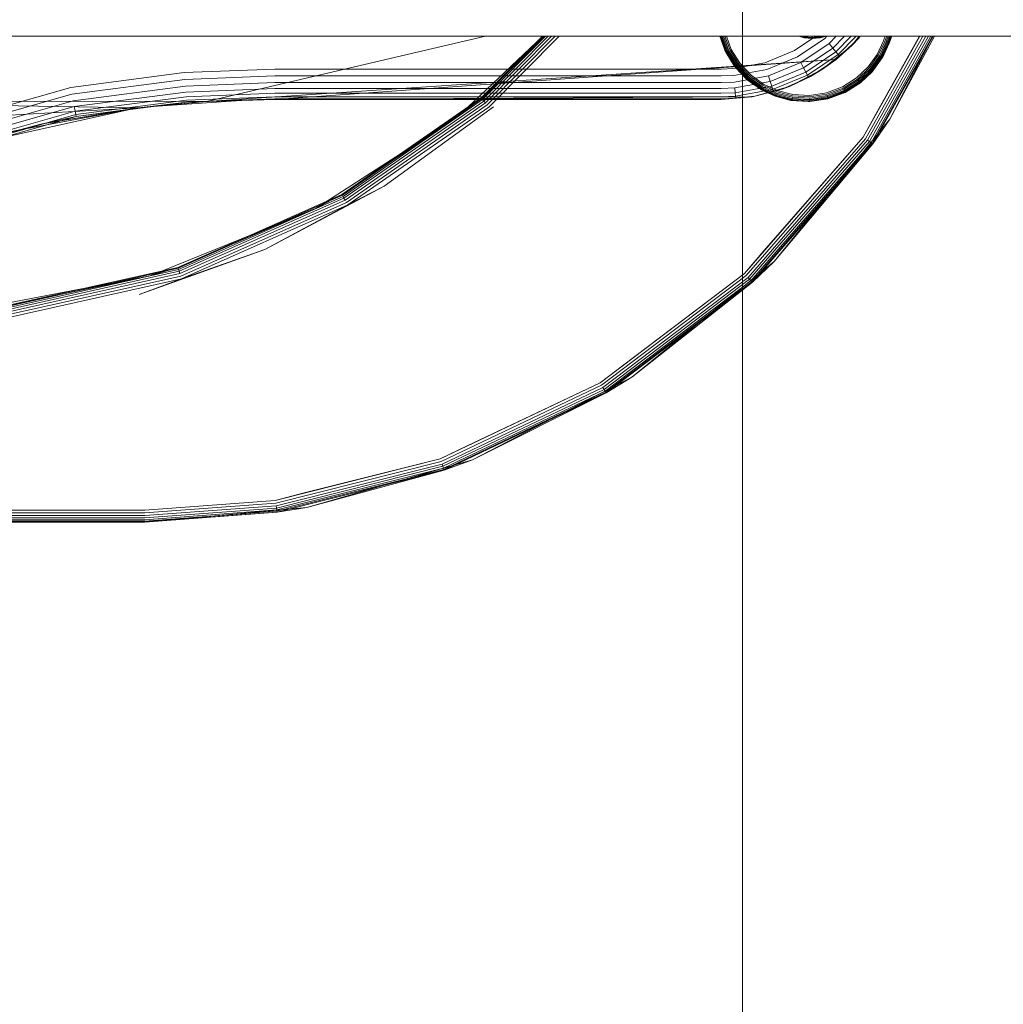
# Model space of a CAD drawing. Units: millimetres. Extents: x 3115 to 578302, y 1430 to 596964.
# Drawn here: x 4566 to 4698, y 5196 to 5328 of the extents above; entities that cross this region are included whole.
import ezdxf

# ---------------------------------------------------------------- set-up
doc = ezdxf.new("R2010")
doc.units = ezdxf.units.MM
doc.layers.get('0').update_dxf_attribs({"color": 1, "lineweight": 0})
doc.layers.get('Defpoints').update_dxf_attribs({"lineweight": 0})
doc.layers.add('Контур', color=7, linetype='Continuous', lineweight=15)
doc.layers.add('Подписи', color=7, linetype='Continuous', lineweight=15)
doc.styles.add('GOST-2.304_Type-B_italic', font='GOST Common Italic.ttf')
doc.dimstyles.new('Мой размер', dxfattribs={"dimtxt": 150, "dimasz": 150, "dimexe": 0, "dimexo": 0.625, "dimgap": 50, "dimtad": 1, "dimtxsty": 'GOST-2.304_Type-B_italic', "dimblk": 'OBLIQUE', "dimcen": 2.5, "dimclrt": 256, "dimadec": 0, "dimazin": 0, "dimtfac": 1, "dimtmove": 0, "dimatfit": 3, "dimfxl": 1, "dimlwd": -1, "dimlwe": -1, "dimarcsym": 0})

# ---------------------------------------------------------------- blocks, each defined once
blk = doc.blocks.new('_Oblique')
at = {"color": 0, "linetype": 'ByBlock', "lineweight": -2}
blk.add_line((-0.5, -0.5), (0.5, 0.5), dxfattribs=at)
blk = doc.blocks.new('*D8')
at = {"layer": 'Defpoints', "color": 0, "ltscale": 600, "transparency": 16777216}
for p in [(4610.25, 5405.5), (4663.22, 5405.5), (4705.07, 1505.5)]:
    blk.add_point(p, dxfattribs=at)
at = {"layer": 'Подписи', "color": 0, "ltscale": 600, "transparency": 16777216}
for p, q in [((4610.87, 5405.5), (4663.22, 5405.5)), ((4663.22, 1505.5), (4663.22, 5405.5)), ((4704.45, 1505.5), (4663.22, 1505.5))]:
    blk.add_line(p, q, dxfattribs=at)
at = {"layer": 'Подписи', "color": 0, "ltscale": 600, "transparency": 16777216, "xscale": 150, "yscale": 150, "zscale": 150}
for p, rotation in [((4663.22, 5405.5), 90), ((4663.22, 1505.5), 270)]:
    blk.add_blockref('_Oblique', p, dxfattribs=dict(at, rotation=rotation))
at = {"layer": 'Подписи', "ltscale": 600, "transparency": 16777216, "insert": (4538.22, 3580.97), "char_height": 150, "attachment_point": 5, "rotation": 90, "style": 'GOST-2.304_Type-B_italic'}
blk.add_mtext('3900', dxfattribs=at)

msp = doc.modelspace()

# ---------------------------------------------------------------- linework, layer by layer
at = {"layer": 'Контур'}
for p, q in [((3404.656, 5326.015), (6880.656, 5326.015)), ((4628.564, 5326.015), (4590.947, 5317.232)), ((4626.196, 5316.461), (4635.408, 5325.178)), ((4628, 5317.712), (4636.238, 5326.015)), ((4636.472, 5326.015), (4628, 5317.712)), ((4628.069, 5317.63), (4636.388, 5326.015)), ((4628.188, 5317.487), (4636.648, 5326.015)), ((4628.355, 5317.288), (4637.013, 5326.015)), ((4628.56, 5317.043), (4637.461, 5326.015)), ((4628.791, 5316.769), (4637.964, 5326.015)), ((4629.03, 5316.484), (4638.486, 5326.015)), ((4635.408, 5325.178), (4636.292, 5326.015)), ((4660.847, 5324.14), (4660.172, 5326.015)), ((4660.989, 5323.882), (4660.192, 5326.015)), ((4660.847, 5324.14), (4660.198, 5326.015)), ((4661.037, 5323.906), (4660.249, 5326.015)), ((4661.121, 5323.947), (4660.348, 5326.015)), ((4661.237, 5324.005), (4660.485, 5326.015)), ((4661.38, 5324.076), (4660.655, 5326.015)), ((4661.541, 5324.155), (4660.845, 5326.015)), ((4661.043, 5326.015), (4661.707, 5324.238)), ((4670.216, 5324.083), (4673.084, 5326.015)), ((4674.31, 5325.724), (4670.656, 5323.263)), ((4671.537, 5325.802), (4670.795, 5326.015)), ((4671.54, 5325.818), (4670.856, 5326.015)), ((4671.55, 5325.871), (4671.048, 5326.015)), ((4674.882, 5325.035), (4671.079, 5322.473)), ((4671.567, 5325.962), (4671.383, 5326.015)), ((4671.537, 5325.802), (4671.54, 5325.818)), ((4672.629, 5325.701), (4671.537, 5325.802)), ((4671.54, 5325.818), (4671.55, 5325.871)), ((4672.629, 5325.718), (4671.54, 5325.818)), ((4671.55, 5325.871), (4671.567, 5325.962)), ((4672.629, 5325.772), (4671.55, 5325.871)), ((4671.567, 5325.962), (4671.576, 5326.015)), ((4672.629, 5325.864), (4671.567, 5325.962)), ((4672.629, 5325.994), (4672.406, 5326.015)), ((4672.629, 5325.994), (4672.629, 5326.015)), ((4672.852, 5326.015), (4672.629, 5325.994)), ((4672.629, 5325.864), (4672.629, 5325.994)), ((4673.691, 5325.962), (4672.629, 5325.864)), ((4673.708, 5325.871), (4672.629, 5325.772)), ((4672.629, 5325.772), (4672.629, 5325.864)), ((4673.718, 5325.818), (4672.629, 5325.718)), ((4673.721, 5325.802), (4672.629, 5325.701)), ((4672.629, 5325.718), (4672.629, 5325.772)), ((4672.629, 5325.701), (4672.629, 5325.718)), ((4673.691, 5325.962), (4673.681, 5326.015)), ((4673.875, 5326.015), (4673.691, 5325.962)), ((4673.708, 5325.871), (4673.691, 5325.962)), ((4674.209, 5326.015), (4673.708, 5325.871)), ((4673.718, 5325.818), (4673.708, 5325.871)), ((4674.402, 5326.015), (4673.718, 5325.818)), ((4673.721, 5325.802), (4673.718, 5325.818)), ((4674.462, 5326.015), (4673.721, 5325.802)), ((4674.597, 5326.015), (4674.31, 5325.724)), ((4675.851, 5326.015), (4674.882, 5325.035)), ((4675.394, 5324.421), (4674.882, 5325.035)), ((4676.97, 5326.015), (4675.394, 5324.421)), ((4677.88, 5326.015), (4675.809, 5323.922)), ((4675.853, 5322.908), (4678.904, 5325.768)), ((4678.529, 5326.015), (4676.106, 5323.565)), ((4678.021, 5324.837), (4679.016, 5326.015)), ((4678.021, 5324.837), (4678.965, 5326.015)), ((4678.021, 5324.837), (4678.904, 5325.768)), ((4678.904, 5325.768), (4679.092, 5326.015)), ((4687.11, 5326.015), (4679.474, 5312.425)), ((4687.535, 5326.015), (4679.779, 5312.21)), ((4687.944, 5326.015), (4680.072, 5312.004)), ((4688.309, 5326.015), (4680.334, 5311.82)), ((4688.605, 5326.015), (4680.546, 5311.671)), ((4688.817, 5326.015), (4680.698, 5311.564)), ((4680.785, 5311.503), (4688.939, 5326.015)), ((4682.23, 5325.387), (4681.365, 5323.55)), ((4681.422, 5315.944), (4687.098, 5326.015)), ((4682.405, 5325.323), (4681.526, 5323.456)), ((4682.573, 5325.262), (4681.68, 5323.365)), ((4682.724, 5325.207), (4681.818, 5323.284)), ((4682.846, 5325.163), (4681.93, 5323.218)), ((4682.933, 5325.131), (4682.01, 5323.171)), ((4682.983, 5325.113), (4682.056, 5323.144)), ((4682.064, 5323.124), (4682.999, 5325.107)), ((4682.999, 5325.107), (4682.071, 5323.136)), ((4682.459, 5326.015), (4682.23, 5325.387)), ((4682.657, 5326.015), (4682.405, 5325.323)), ((4682.847, 5326.015), (4682.573, 5325.262)), ((4683.017, 5326.015), (4682.724, 5325.207)), ((4683.156, 5326.015), (4682.846, 5325.163)), ((4683.254, 5326.015), (4682.933, 5325.131)), ((4682.983, 5325.113), (4683.311, 5326.015)), ((4682.999, 5325.107), (4683.329, 5326.015)), ((4683.096, 5314.85), (4689.099, 5326.015)), ((4683.096, 5314.85), (4688.88, 5326.015)), ((4660.847, 5324.14), (4660.974, 5323.874)), ((4662.117, 5322.019), (4660.847, 5324.14)), ((4660.974, 5323.874), (4660.989, 5323.882)), ((4662.117, 5322.019), (4660.974, 5323.874)), ((4660.989, 5323.882), (4661.037, 5323.906)), ((4662.277, 5321.836), (4660.989, 5323.882)), ((4661.037, 5323.906), (4661.121, 5323.947)), ((4662.32, 5321.869), (4661.037, 5323.906)), ((4661.121, 5323.947), (4661.237, 5324.005)), ((4662.393, 5321.926), (4661.121, 5323.947)), ((4661.237, 5324.005), (4661.38, 5324.076)), ((4662.495, 5322.006), (4661.237, 5324.005)), ((4662.621, 5322.105), (4661.38, 5324.076)), ((4662.762, 5322.215), (4661.541, 5324.155)), ((4661.707, 5324.238), (4662.909, 5322.329)), ((4666.23, 5322.451), (4670.216, 5324.083)), ((4675.394, 5324.421), (4671.456, 5321.768)), ((4675.809, 5323.922), (4671.763, 5321.196)), ((4676.106, 5323.565), (4671.982, 5320.787)), ((4678.021, 5324.837), (4674.023, 5321.59)), ((4675.809, 5323.922), (4675.394, 5324.421)), ((4676.106, 5323.565), (4675.809, 5323.922)), ((4678.021, 5324.837), (4675.853, 5322.908)), ((4676.277, 5323.359), (4676.106, 5323.565)), ((4678.021, 5324.837), (4676.277, 5323.359)), ((4675.853, 5322.908), (4590.947, 5317.232)), ((4675.853, 5322.908), (4600.155, 5317.515)), ((4661.994, 5321.67), (4666.23, 5322.451)), ((4662.909, 5322.329), (4664.401, 5320.76)), ((4670.656, 5323.263), (4666.492, 5321.558)), ((4671.079, 5322.473), (4666.744, 5320.699)), ((4671.456, 5321.768), (4671.079, 5322.473)), ((4672.37, 5320.598), (4675.853, 5322.908)), ((4674.023, 5321.59), (4676.277, 5323.359)), ((4674.023, 5321.59), (4675.853, 5322.908)), ((4680.174, 5321.89), (4681.365, 5323.55)), ((4681.526, 5323.456), (4680.315, 5321.768)), ((4681.68, 5323.365), (4680.45, 5321.651)), ((4681.818, 5323.284), (4680.571, 5321.546)), ((4681.93, 5323.218), (4680.669, 5321.461)), ((4682.064, 5323.124), (4680.696, 5321.244)), ((4682.01, 5323.171), (4680.739, 5321.4)), ((4682.056, 5323.144), (4680.78, 5321.365)), ((4682.064, 5323.124), (4680.792, 5321.354)), ((4681.68, 5323.365), (4681.818, 5323.284)), ((4681.818, 5323.284), (4681.93, 5323.218)), ((4681.93, 5323.218), (4682.01, 5323.171)), ((4682.01, 5323.171), (4682.056, 5323.144)), ((4682.071, 5323.136), (4682.056, 5323.144)), ((4682.064, 5323.124), (4682.071, 5323.136)), ((4572.665, 5319.133), (4587.976, 5321.123)), ((4600.155, 5321.605), (4587.976, 5321.123)), ((4631.632, 5321.605), (4600.155, 5321.605)), ((4660.343, 5321.605), (4631.632, 5321.605)), ((4660.343, 5321.605), (4661.994, 5321.67)), ((4662.067, 5320.743), (4666.492, 5321.558)), ((4662.117, 5322.019), (4662.264, 5321.826)), ((4663.756, 5320.237), (4662.117, 5322.019)), ((4662.264, 5321.826), (4662.277, 5321.836)), ((4663.756, 5320.237), (4662.264, 5321.826)), ((4662.277, 5321.836), (4662.32, 5321.869)), ((4663.876, 5320.154), (4662.277, 5321.836)), ((4662.32, 5321.869), (4662.393, 5321.926)), ((4663.911, 5320.194), (4662.32, 5321.869)), ((4662.393, 5321.926), (4662.495, 5322.006)), ((4663.972, 5320.264), (4662.393, 5321.926)), ((4662.495, 5322.006), (4662.621, 5322.105)), ((4664.057, 5320.363), (4662.495, 5322.006)), ((4664.162, 5320.483), (4662.621, 5322.105)), ((4664.279, 5320.619), (4662.762, 5322.215)), ((4671.456, 5321.768), (4666.969, 5319.931)), ((4671.763, 5321.196), (4667.152, 5319.308)), ((4674.023, 5321.59), (4669.545, 5319.27)), ((4671.763, 5321.196), (4671.456, 5321.768)), ((4671.982, 5320.787), (4671.763, 5321.196)), ((4674.023, 5321.59), (4672.108, 5320.551)), ((4674.023, 5321.59), (4672.37, 5320.598)), ((4678.604, 5320.398), (4680.174, 5321.89)), ((4680.315, 5321.768), (4678.719, 5320.251)), ((4680.45, 5321.651), (4678.829, 5320.11)), ((4680.696, 5321.244), (4678.915, 5319.606)), ((4680.571, 5321.546), (4678.928, 5319.984)), ((4680.669, 5321.461), (4679.007, 5319.882)), ((4680.739, 5321.4), (4679.065, 5319.808)), ((4680.78, 5321.365), (4679.097, 5319.766)), ((4680.696, 5321.244), (4679.108, 5319.753)), ((4680.571, 5321.546), (4680.45, 5321.651)), ((4680.669, 5321.461), (4680.571, 5321.546)), ((4680.739, 5321.4), (4680.669, 5321.461)), ((4680.696, 5321.244), (4680.792, 5321.354)), ((4680.78, 5321.365), (4680.739, 5321.4)), ((4680.792, 5321.354), (4680.78, 5321.365)), ((4588.05, 5320.195), (4572.831, 5318.217)), ((4600.155, 5320.674), (4588.05, 5320.195)), ((4600.155, 5319.779), (4588.121, 5319.302)), ((4630.649, 5320.674), (4600.155, 5320.674)), ((4629.702, 5319.779), (4600.155, 5319.779)), ((4660.343, 5319.779), (4629.702, 5319.779)), ((4660.343, 5320.674), (4630.649, 5320.674)), ((4660.343, 5320.674), (4662.067, 5320.743)), ((4660.343, 5319.779), (4662.138, 5319.85)), ((4662.138, 5319.85), (4666.744, 5320.699)), ((4662.201, 5319.053), (4666.969, 5319.931)), ((4663.756, 5320.237), (4663.865, 5320.141)), ((4665.635, 5318.87), (4663.756, 5320.237)), ((4663.865, 5320.141), (4663.876, 5320.154)), ((4665.635, 5318.87), (4663.865, 5320.141)), ((4663.876, 5320.154), (4663.911, 5320.194)), ((4665.655, 5318.877), (4663.876, 5320.154)), ((4663.911, 5320.194), (4663.972, 5320.264)), ((4665.682, 5318.923), (4663.911, 5320.194)), ((4663.972, 5320.264), (4664.057, 5320.363)), ((4665.729, 5319.003), (4663.972, 5320.264)), ((4664.057, 5320.363), (4664.162, 5320.483)), ((4665.795, 5319.115), (4664.057, 5320.363)), ((4665.876, 5319.253), (4664.162, 5320.483)), ((4665.967, 5319.408), (4664.279, 5320.619)), ((4664.401, 5320.76), (4666.061, 5319.568)), ((4666.969, 5319.931), (4666.744, 5320.699)), ((4667.152, 5319.308), (4666.969, 5319.931)), ((4671.982, 5320.787), (4667.282, 5318.863)), ((4668.552, 5318.901), (4672.37, 5320.598)), ((4669.545, 5319.27), (4672.37, 5320.598)), ((4669.545, 5319.27), (4672.108, 5320.551)), ((4672.108, 5320.551), (4671.982, 5320.787)), ((4676.696, 5319.196), (4678.604, 5320.398)), ((4678.719, 5320.251), (4676.778, 5319.029)), ((4678.915, 5319.606), (4676.794, 5318.336)), ((4678.829, 5320.11), (4676.858, 5318.869)), ((4678.928, 5319.984), (4676.929, 5318.726)), ((4679.007, 5319.882), (4676.987, 5318.609)), ((4679.065, 5319.808), (4677.028, 5318.526)), ((4679.097, 5319.766), (4677.052, 5318.478)), ((4678.915, 5319.606), (4677.059, 5318.463)), ((4678.928, 5319.984), (4678.829, 5320.11)), ((4678.915, 5319.606), (4679.108, 5319.753)), ((4679.007, 5319.882), (4678.928, 5319.984)), ((4679.065, 5319.808), (4679.007, 5319.882)), ((4679.097, 5319.766), (4679.065, 5319.808)), ((4679.108, 5319.753), (4679.097, 5319.766)), ((4543.955, 5310.99), (4572.665, 5319.133)), ((4588.121, 5319.302), (4572.991, 5317.336)), ((4588.184, 5318.506), (4573.134, 5316.549)), ((4600.155, 5318.979), (4588.184, 5318.506)), ((4600.155, 5318.33), (4588.235, 5317.858)), ((4628.858, 5318.979), (4600.155, 5318.979)), ((4628.171, 5318.33), (4600.155, 5318.33)), ((4660.343, 5318.33), (4628.171, 5318.33)), ((4660.343, 5318.979), (4628.858, 5318.979)), ((4660.343, 5318.979), (4662.201, 5319.053)), ((4660.343, 5318.33), (4662.252, 5318.405)), ((4662.252, 5318.405), (4662.201, 5319.053)), ((4662.252, 5318.405), (4667.152, 5319.308)), ((4662.289, 5317.943), (4662.252, 5318.405)), ((4662.289, 5317.943), (4667.282, 5318.863)), ((4664.505, 5317.864), (4668.552, 5318.901)), ((4669.545, 5319.27), (4664.892, 5317.932)), ((4664.892, 5317.932), (4668.552, 5318.901)), ((4664.892, 5317.932), (4667.358, 5318.606)), ((4665.635, 5318.87), (4665.647, 5318.863)), ((4667.618, 5317.935), (4665.635, 5318.87)), ((4665.647, 5318.863), (4665.655, 5318.877)), ((4667.618, 5317.935), (4665.647, 5318.863)), ((4665.655, 5318.877), (4665.682, 5318.923)), ((4667.637, 5317.946), (4665.655, 5318.877)), ((4665.682, 5318.923), (4665.729, 5319.003)), ((4667.655, 5317.996), (4665.682, 5318.923)), ((4665.729, 5319.003), (4665.795, 5319.115)), ((4667.687, 5318.083), (4665.729, 5319.003)), ((4665.795, 5319.115), (4665.876, 5319.253)), ((4667.731, 5318.205), (4665.795, 5319.115)), ((4667.786, 5318.356), (4665.876, 5319.253)), ((4667.847, 5318.524), (4665.967, 5319.408)), ((4666.061, 5319.568), (4667.91, 5318.699)), ((4667.282, 5318.863), (4667.152, 5319.308)), ((4667.358, 5318.606), (4667.282, 5318.863)), ((4669.545, 5319.27), (4667.358, 5318.606)), ((4667.731, 5318.205), (4667.786, 5318.356)), ((4669.952, 5317.801), (4667.786, 5318.356)), ((4669.979, 5317.978), (4667.847, 5318.524)), ((4667.91, 5318.699), (4670.008, 5318.161)), ((4669.545, 5319.27), (4668.552, 5318.901)), ((4672.261, 5318.042), (4674.538, 5318.389)), ((4676.794, 5318.336), (4674.458, 5317.527)), ((4674.538, 5318.389), (4676.696, 5319.196)), ((4676.778, 5319.029), (4674.585, 5318.209)), ((4676.858, 5318.869), (4674.63, 5318.036)), ((4676.929, 5318.726), (4674.67, 5317.881)), ((4676.987, 5318.609), (4674.703, 5317.756)), ((4677.028, 5318.526), (4674.726, 5317.666)), ((4677.052, 5318.478), (4674.74, 5317.614)), ((4676.794, 5318.336), (4674.744, 5317.598)), ((4676.794, 5318.336), (4677.059, 5318.463)), ((4676.929, 5318.726), (4676.858, 5318.869)), ((4676.987, 5318.609), (4676.929, 5318.726)), ((4677.028, 5318.526), (4676.987, 5318.609)), ((4677.052, 5318.478), (4677.028, 5318.526)), ((4677.059, 5318.463), (4677.052, 5318.478)), ((4519.878, 5317.367), (4581.771, 5316.384)), ((4519.878, 5317.367), (4590.947, 5317.232)), ((4544.294, 5310.124), (4572.831, 5318.217)), ((4544.621, 5309.29), (4572.991, 5317.336)), ((4588.235, 5317.858), (4573.25, 5315.91)), ((4588.272, 5317.396), (4573.332, 5315.454)), ((4588.293, 5317.129), (4573.38, 5315.191)), ((4590.947, 5317.232), (4581.771, 5316.384)), ((4590.947, 5317.232), (4582.966, 5316.527)), ((4582.966, 5316.527), (4588.293, 5317.129)), ((4596.251, 5317.388), (4584.351, 5316.616)), ((4600.155, 5317.866), (4588.272, 5317.396)), ((4600.155, 5317.598), (4588.293, 5317.129)), ((4600.155, 5317.515), (4588.293, 5317.129)), ((4597.965, 5317.499), (4588.293, 5317.129)), ((4600.155, 5317.515), (4590.947, 5317.232)), ((4597.965, 5317.499), (4590.947, 5317.232)), ((4597.965, 5317.499), (4596.251, 5317.388)), ((4600.155, 5317.515), (4597.965, 5317.499)), ((4627.681, 5317.866), (4600.155, 5317.866)), ((4664.505, 5317.864), (4600.155, 5317.515)), ((4627.398, 5317.598), (4600.155, 5317.598)), ((4600.155, 5317.515), (4627.31, 5317.515)), ((4609.226, 5304.691), (4628, 5317.712)), ((4609.279, 5304.598), (4628.069, 5317.63)), ((4609.37, 5304.437), (4628.188, 5317.487)), ((4609.498, 5304.211), (4628.355, 5317.288)), ((4609.655, 5303.932), (4628.56, 5317.043)), ((4624.922, 5315.255), (4628, 5317.712)), ((4627.31, 5317.515), (4660.343, 5317.515)), ((4660.343, 5317.598), (4627.398, 5317.598)), ((4660.343, 5317.866), (4627.681, 5317.866)), ((4628, 5317.712), (4628.069, 5317.63)), ((4628.069, 5317.63), (4628.188, 5317.487)), ((4628.188, 5317.487), (4628.355, 5317.288)), ((4628.355, 5317.288), (4628.56, 5317.043)), ((4660.343, 5317.866), (4662.289, 5317.943)), ((4664.892, 5317.932), (4660.343, 5317.515)), ((4660.343, 5317.515), (4664.505, 5317.864)), ((4660.343, 5317.515), (4662.31, 5317.676)), ((4660.343, 5317.598), (4662.31, 5317.676)), ((4662.31, 5317.676), (4662.289, 5317.943)), ((4664.892, 5317.932), (4662.31, 5317.676)), ((4664.892, 5317.932), (4664.505, 5317.864)), ((4667.618, 5317.935), (4667.631, 5317.93)), ((4669.739, 5317.376), (4667.618, 5317.935)), ((4667.631, 5317.93), (4667.637, 5317.946)), ((4669.739, 5317.376), (4667.631, 5317.93)), ((4667.637, 5317.946), (4667.655, 5317.996)), ((4669.885, 5317.37), (4667.637, 5317.946)), ((4667.655, 5317.996), (4667.687, 5318.083)), ((4669.893, 5317.422), (4667.655, 5317.996)), ((4667.687, 5318.083), (4667.731, 5318.205)), ((4669.908, 5317.514), (4667.687, 5318.083)), ((4669.927, 5317.643), (4667.731, 5318.205)), ((4669.739, 5317.376), (4669.883, 5317.353)), ((4672.057, 5317.216), (4669.739, 5317.376)), ((4669.883, 5317.353), (4669.885, 5317.37)), ((4672.057, 5317.216), (4669.883, 5317.353)), ((4669.885, 5317.37), (4669.893, 5317.422)), ((4672.299, 5317.242), (4669.885, 5317.37)), ((4669.893, 5317.422), (4669.908, 5317.514)), ((4672.296, 5317.295), (4669.893, 5317.422)), ((4669.908, 5317.514), (4669.927, 5317.643)), ((4672.292, 5317.388), (4669.908, 5317.514)), ((4669.927, 5317.643), (4669.952, 5317.801)), ((4672.286, 5317.518), (4669.927, 5317.643)), ((4672.278, 5317.677), (4669.952, 5317.801)), ((4672.269, 5317.856), (4669.979, 5317.978)), ((4670.008, 5318.161), (4672.261, 5318.042)), ((4674.458, 5317.527), (4672.057, 5317.216)), ((4672.057, 5317.216), (4672.3, 5317.225)), ((4674.585, 5318.209), (4672.269, 5317.856)), ((4674.63, 5318.036), (4672.278, 5317.677)), ((4672.286, 5317.518), (4672.278, 5317.677)), ((4674.67, 5317.881), (4672.286, 5317.518)), ((4672.292, 5317.388), (4672.286, 5317.518)), ((4674.703, 5317.756), (4672.292, 5317.388)), ((4672.296, 5317.295), (4672.292, 5317.388)), ((4674.726, 5317.666), (4672.296, 5317.295)), ((4672.299, 5317.242), (4672.296, 5317.295)), ((4674.74, 5317.614), (4672.299, 5317.242)), ((4672.3, 5317.225), (4672.299, 5317.242)), ((4674.458, 5317.527), (4672.3, 5317.225)), ((4674.458, 5317.527), (4674.744, 5317.598)), ((4674.67, 5317.881), (4674.63, 5318.036)), ((4674.703, 5317.756), (4674.67, 5317.881)), ((4674.726, 5317.666), (4674.703, 5317.756)), ((4674.74, 5317.614), (4674.726, 5317.666)), ((4674.744, 5317.598), (4674.74, 5317.614)), ((4508.711, 5312.241), (4581.771, 5316.384)), ((4544.912, 5308.546), (4573.134, 5316.549)), ((4545.149, 5307.941), (4573.25, 5315.91)), ((4563.333, 5312.341), (4580.62, 5316.132)), ((4581.771, 5316.384), (4563.655, 5313.006)), ((4568.629, 5314.164), (4581.771, 5316.384)), ((4580.374, 5316.1), (4571.332, 5314.61)), ((4573.25, 5315.91), (4573.134, 5316.549)), ((4573.332, 5315.454), (4573.25, 5315.91)), ((4582.966, 5316.527), (4573.38, 5315.191)), ((4582.966, 5316.527), (4580.374, 5316.1)), ((4580.62, 5316.132), (4581.771, 5316.384)), ((4582.966, 5316.527), (4581.771, 5316.384)), ((4584.351, 5316.616), (4582.966, 5316.527)), ((4609.832, 5303.62), (4628.791, 5316.769)), ((4610.015, 5303.296), (4629.03, 5316.484)), ((4614.934, 5305.799), (4629.64, 5316.522)), ((4624.922, 5315.255), (4626.196, 5316.461)), ((4681.422, 5315.944), (4679.474, 5312.425)), ((4545.318, 5307.509), (4573.332, 5315.454)), ((4573.38, 5315.191), (4545.416, 5307.26)), ((4568.629, 5314.164), (4573.38, 5315.191)), ((4571.332, 5314.61), (4568.629, 5314.164)), ((4573.38, 5315.191), (4573.332, 5315.454)), ((4624.922, 5315.255), (4609.226, 5304.691)), ((4617.869, 5310.686), (4624.922, 5315.255)), ((4667.509, 5295.662), (4683.096, 5314.85)), ((4683.096, 5314.85), (4680.785, 5311.503)), ((4568.629, 5314.164), (4545.416, 5307.26)), ((4568.629, 5314.164), (4554.565, 5310.419)), ((4679.474, 5312.425), (4663.468, 5294.03)), ((4679.779, 5312.21), (4663.722, 5293.758)), ((4680.072, 5312.004), (4663.966, 5293.497)), ((4680.334, 5311.82), (4664.185, 5293.263)), ((4680.546, 5311.671), (4664.362, 5293.073)), ((4666.095, 5297.076), (4679.474, 5312.425)), ((4680.334, 5311.82), (4680.072, 5312.004)), ((4680.546, 5311.671), (4680.334, 5311.82)), ((4680.698, 5311.564), (4680.546, 5311.671)), ((4607.29, 5303.832), (4617.869, 5310.686)), ((4680.698, 5311.564), (4664.489, 5292.938)), ((4664.562, 5292.859), (4680.785, 5311.503)), ((4667.509, 5295.662), (4680.785, 5311.503)), ((4680.785, 5311.503), (4680.698, 5311.564)), ((4598.847, 5297.289), (4614.934, 5305.799)), ((4614.934, 5305.799), (4610.015, 5303.296)), ((4587.094, 5294.864), (4609.226, 5304.691)), ((4587.128, 5294.762), (4609.279, 5304.598)), ((4587.186, 5294.586), (4609.37, 5304.437)), ((4587.268, 5294.34), (4609.498, 5304.211)), ((4587.369, 5294.036), (4609.655, 5303.932)), ((4605.753, 5302.836), (4609.226, 5304.691)), ((4605.753, 5302.836), (4607.29, 5303.832)), ((4609.226, 5304.691), (4609.279, 5304.598)), ((4609.279, 5304.598), (4609.37, 5304.437)), ((4609.37, 5304.437), (4609.498, 5304.211)), ((4609.498, 5304.211), (4609.655, 5303.932)), ((4605.753, 5302.836), (4587.094, 5294.864)), ((4587.482, 5293.696), (4609.832, 5303.62)), ((4587.6, 5293.343), (4610.015, 5303.296)), ((4597.334, 5299.411), (4605.753, 5302.836)), ((4598.847, 5297.289), (4610.015, 5303.296)), ((4585.017, 5294.4), (4597.334, 5299.411)), ((4581.887, 5291.215), (4598.847, 5297.289)), ((4598.847, 5297.289), (4587.6, 5293.343)), ((4666.095, 5297.076), (4663.468, 5294.03)), ((4562.479, 5289.363), (4587.094, 5294.864)), ((4562.492, 5289.257), (4587.128, 5294.762)), ((4562.514, 5289.073), (4587.186, 5294.586)), ((4583.329, 5293.713), (4587.094, 5294.864)), ((4583.329, 5293.713), (4585.017, 5294.4)), ((4587.094, 5294.864), (4587.128, 5294.762)), ((4587.128, 5294.762), (4587.186, 5294.586)), ((4587.186, 5294.586), (4587.268, 5294.34)), ((4648.322, 5280.075), (4667.509, 5295.662)), ((4667.509, 5295.662), (4664.562, 5292.859)), ((4583.329, 5293.713), (4562.479, 5289.363)), ((4562.545, 5288.815), (4587.268, 5294.34)), ((4562.582, 5288.497), (4587.369, 5294.036)), ((4562.625, 5288.141), (4587.482, 5293.696)), ((4562.669, 5287.772), (4587.6, 5293.343)), ((4573.904, 5291.916), (4583.329, 5293.713)), ((4581.887, 5291.215), (4587.6, 5293.343)), ((4587.268, 5294.34), (4587.369, 5294.036)), ((4663.468, 5294.03), (4644.031, 5279.307)), ((4663.722, 5293.758), (4644.225, 5278.988)), ((4663.966, 5293.497), (4644.41, 5278.682)), ((4664.185, 5293.263), (4644.576, 5278.409)), ((4664.362, 5293.073), (4644.711, 5278.186)), ((4647.227, 5281.749), (4663.468, 5294.03)), ((4664.185, 5293.263), (4663.966, 5293.497)), ((4664.362, 5293.073), (4664.185, 5293.263)), ((4664.489, 5292.938), (4664.362, 5293.073)), ((4559.666, 5289.202), (4573.904, 5291.916)), ((4664.489, 5292.938), (4644.807, 5278.028)), ((4644.863, 5277.936), (4664.562, 5292.859)), ((4648.322, 5280.075), (4664.562, 5292.859)), ((4664.562, 5292.859), (4664.489, 5292.938)), ((4647.227, 5281.749), (4644.031, 5279.307)), ((4626.828, 5268.94), (4648.322, 5280.075)), ((4648.322, 5280.075), (4644.863, 5277.936)), ((4644.031, 5279.307), (4622.471, 5269.048)), ((4644.225, 5278.988), (4622.596, 5268.698)), ((4644.41, 5278.682), (4622.716, 5268.36)), ((4626.092, 5270.8), (4644.031, 5279.307)), ((4644.576, 5278.409), (4644.41, 5278.682)), ((4644.576, 5278.409), (4622.824, 5268.059)), ((4644.711, 5278.186), (4622.911, 5267.814)), ((4644.807, 5278.028), (4622.974, 5267.64)), ((4623.01, 5267.539), (4644.863, 5277.936)), ((4626.828, 5268.94), (4644.863, 5277.936)), ((4644.711, 5278.186), (4644.576, 5278.409)), ((4644.807, 5278.028), (4644.711, 5278.186)), ((4644.863, 5277.936), (4644.807, 5278.028)), ((4626.092, 5270.8), (4622.471, 5269.048)), ((4622.471, 5269.048), (4600.237, 5263.464)), ((4600.293, 5263.096), (4622.596, 5268.698)), ((4600.346, 5262.742), (4622.716, 5268.36)), ((4600.393, 5262.425), (4622.824, 5268.059)), ((4604.128, 5264.485), (4622.471, 5269.048)), ((4604.492, 5262.518), (4626.828, 5268.94)), ((4622.824, 5268.059), (4622.716, 5268.36)), ((4622.911, 5267.814), (4622.824, 5268.059)), ((4626.828, 5268.94), (4623.01, 5267.539)), ((4600.432, 5262.168), (4622.911, 5267.814)), ((4600.459, 5261.985), (4622.974, 5267.64)), ((4600.475, 5261.879), (4623.01, 5267.539)), ((4604.492, 5262.518), (4623.01, 5267.539)), ((4622.974, 5267.64), (4622.911, 5267.814)), ((4623.01, 5267.539), (4622.974, 5267.64)), ((4604.128, 5264.485), (4600.237, 5263.464)), ((4582.656, 5262.151), (4600.237, 5263.464)), ((4582.656, 5261.779), (4600.293, 5263.096)), ((4582.656, 5261.42), (4600.346, 5262.742)), ((4582.656, 5260.515), (4604.492, 5262.518)), ((4600.346, 5262.742), (4600.393, 5262.425)), ((4604.492, 5262.518), (4600.475, 5261.879)), ((4362.656, 5262.151), (4582.656, 5262.151)), ((4362.656, 5261.779), (4582.656, 5261.779)), ((4362.656, 5261.42), (4582.656, 5261.42)), ((4582.656, 5261.101), (4600.393, 5262.425)), ((4582.656, 5260.841), (4600.432, 5262.168)), ((4582.656, 5260.655), (4600.459, 5261.985)), ((4582.656, 5260.515), (4600.475, 5261.879)), ((4582.656, 5260.548), (4600.475, 5261.879)), ((4600.393, 5262.425), (4600.432, 5262.168)), ((4600.432, 5262.168), (4600.459, 5261.985)), ((4600.459, 5261.985), (4600.475, 5261.879)), ((4362.656, 5261.101), (4582.656, 5261.101)), ((4362.656, 5260.841), (4582.656, 5260.841)), ((4362.656, 5260.655), (4582.656, 5260.655)), ((4362.656, 5260.548), (4582.656, 5260.548)), ((4362.656, 5260.515), (4582.656, 5260.515))]:
    msp.add_line(p, q, dxfattribs=at)

# ---------------------------------------------------------------- dimensions: what is measured, and where the dimension line sits
at = {"layer": 'Подписи', "ltscale": 600}
dim = msp.add_linear_dim(base=(4663.216, 5405.496), p1=(4705.074, 1505.496), p2=(4610.247, 5405.496), angle=90, dimstyle='Мой размер', dxfattribs=at)
dim.commit()
dim.dimension.update_dxf_attribs({"geometry": '*D8', "text_midpoint": (4663.216, 3580.973), "dimtype": 160})

doc.saveas('drawing.dxf')
